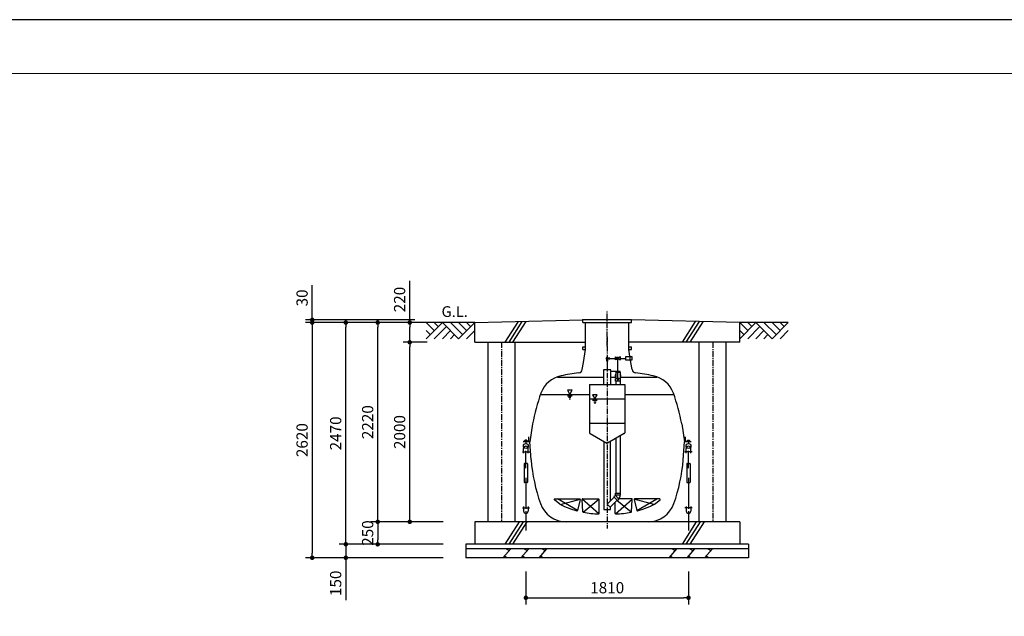
# Model space of a CAD drawing. Extents: x 34535 to 68175, y -869 to 23328.
# Drawn here: x 46251 to 57213, y 16683 to 23328 of the extents above; entities that cross this region are included whole.
import ezdxf

# ---------------------------------------------------------------- set-up
doc = ezdxf.new("R2010")
doc.units = 0
doc.header["$LTSCALE"] = 50
doc.header["$MEASUREMENT"] = 0
doc.linetypes.add('CENTER', pattern=[2, 1.25, -0.25, 0.25, -0.25])
doc.layers.get('Defpoints').update_dxf_attribs({"linetype": 'CONTINUOUS'})
for name, color, linetype in [('_0-0_0', 7, 'CONTINUOUS'), ('_0-4_SCALE', 7, 'CONTINUOUS'), ('_0-5_TEXT', 7, 'CONTINUOUS'), ('_0-7_HONTAI', 7, 'CONTINUOUS'), ('_0-8_KAIKOU', 7, 'CONTINUOUS'), ('_0-9_KISO', 7, 'CONTINUOUS'), ('_0-a_GL', 7, 'CONTINUOUS'), ('_0-e_parts', 7, 'CONTINUOUS'), ('_0-f_浮上防止', 7, 'CONTINUOUS')]:
    doc.layers.add(name, color=color, linetype=linetype)
for name, color, linetype, lineweight in [('図面枠', 7, 'CONTINUOUS', 13), ('寸法線', 2, 'CONTINUOUS', 9), ('躯体', 8, 'CONTINUOUS', 13)]:
    doc.layers.add(name, color=color, linetype=linetype, lineweight=lineweight)
doc.styles.get("Standard").update_dxf_attribs({"font": 'txt', "bigfont": 'bigfont.shx'})
doc.dimstyles.new('寸法1', dxfattribs={"dimscale": 50, "dimtxt": 2.5, "dimasz": 1, "dimexe": 1.5, "dimexo": 2.54, "dimgap": 1, "dimtad": 1, "dimdec": 0, "dimzin": 0, "dimdsep": 46, "dimtxsty": 'STANDARD', "dimblk": 'DOT', "dimcen": 0.09, "dimadec": 0, "dimazin": 0, "dimtfac": 1, "dimtdec": 0, "dimtmove": 0, "dimatfit": 2, "dimldrblk": 'OPEN30', "dimfxl": 1, "dimtvp": 1, "dimtolj": 1, "dimtzin": 0, "dimarcsym": 0})

# ---------------------------------------------------------------- blocks, each defined once
blk = doc.blocks.new('_Dot')
at = {"layer": '躯体', "color": 0, "linetype": 'Continuous', "lineweight": -2}
blk.add_line((-0.5, 0), (-1, 0), dxfattribs=at)
at = {"layer": '躯体', "color": 0, "linetype": 'Continuous', "const_width": 0.5}
blk.add_lwpolyline([(-0.25, 0, 1), (0.25, 0, 1)], format="xyb", close=True, dxfattribs=at)
blk = doc.blocks.new('*D509')
at = {"layer": 'Defpoints', "color": 0, "linetype": 'Continuous'}
for p in [(50594, 19955), (50891, 19955), (50891, 19735)]:
    blk.add_point(p, dxfattribs=at)
at = {"layer": '寸法線', "color": 0, "linetype": 'Continuous', "lineweight": -2}
for p, q in [((50594, 19955), (50594, 20418)), ((50764, 19955), (50519, 19955)), ((50594, 19785), (50594, 19905)), ((50764, 19735), (50519, 19735))]:
    blk.add_line(p, q, dxfattribs=at)
at = {"layer": '寸法線', "color": 0, "linetype": 'ByBlock', "lineweight": -2, "xscale": 50, "yscale": 50, "zscale": 50}
for p, rotation in [((50594, 19955), 90), ((50594, 19735), 270)]:
    blk.add_blockref('_Dot', p, dxfattribs=dict(at, rotation=rotation))
at = {"layer": '寸法線', "color": 0, "linetype": 'Continuous', "insert": (50481, 20211), "char_height": 125, "attachment_point": 5, "rotation": 90}
blk.add_mtext('\\A1;220', dxfattribs=at)
blk = doc.blocks.new('_Open30')
at = {"layer": '躯体', "color": 0, "linetype": 'Continuous', "lineweight": -2}
for p, q in [((-1, 0.27), (0, 0)), ((0, 0), (-1, -0.27)), ((0, 0), (-1, 0))]:
    blk.add_line(p, q, dxfattribs=at)
blk = doc.blocks.new('*D510')
at = {"layer": 'Defpoints', "color": 0, "linetype": 'Continuous'}
for p in [(49508, 19985), (50777, 19985), (50777, 19955)]:
    blk.add_point(p, dxfattribs=at)
at = {"layer": '寸法線', "color": 0, "linetype": 'Continuous', "lineweight": -2}
for p, q in [((49508, 20035), (49508, 20373)), ((50650, 19985), (49433, 19985)), ((50650, 19955), (49433, 19955)), ((49508, 19955), (49508, 19985)), ((49508, 19905), (49508, 19855))]:
    blk.add_line(p, q, dxfattribs=at)
at = {"layer": '寸法線', "color": 0, "linetype": 'ByBlock', "lineweight": -2, "xscale": 50, "yscale": 50, "zscale": 50}
for p, rotation in [((49508, 19985), 270), ((49508, 19955), 90)]:
    blk.add_blockref('_Dot', p, dxfattribs=dict(at, rotation=rotation))
at = {"layer": '寸法線', "color": 0, "linetype": 'Continuous', "insert": (49395, 20229), "char_height": 125, "attachment_point": 5, "rotation": 90}
blk.add_mtext('\\A1;30', dxfattribs=at)
blk = doc.blocks.new('*D511')
at = {"layer": 'Defpoints', "color": 0, "linetype": 'Continuous'}
for p in [(50777, 19955), (49508, 17335), (50777, 17335)]:
    blk.add_point(p, dxfattribs=at)
at = {"layer": '寸法線', "color": 0, "linetype": 'Continuous', "lineweight": -2}
for p, q in [((50650, 19955), (49433, 19955)), ((49508, 19905), (49508, 17385)), ((50650, 17335), (49433, 17335))]:
    blk.add_line(p, q, dxfattribs=at)
at = {"layer": '寸法線', "color": 0, "linetype": 'ByBlock', "lineweight": -2, "xscale": 50, "yscale": 50, "zscale": 50}
for p, rotation in [((49508, 19955), 90), ((49508, 17335), 270)]:
    blk.add_blockref('_Dot', p, dxfattribs=dict(at, rotation=rotation))
at = {"layer": '寸法線', "color": 0, "linetype": 'Continuous', "insert": (49395, 18645), "char_height": 125, "attachment_point": 5, "rotation": 90}
blk.add_mtext('\\A1;2620', dxfattribs=at)
blk = doc.blocks.new('*D512')
at = {"layer": 'Defpoints', "color": 0, "linetype": 'Continuous'}
for p in [(51092, 17485), (49882, 17335), (51092, 17335)]:
    blk.add_point(p, dxfattribs=at)
at = {"layer": '寸法線', "color": 0, "linetype": 'Continuous', "lineweight": -2}
for p, q in [((49882, 17535), (49882, 17585)), ((50965, 17485), (49807, 17485)), ((49882, 17485), (49882, 17335)), ((50965, 17335), (49807, 17335)), ((49882, 17285), (49882, 16864))]:
    blk.add_line(p, q, dxfattribs=at)
at = {"layer": '寸法線', "color": 0, "linetype": 'ByBlock', "lineweight": -2, "xscale": 50, "yscale": 50, "zscale": 50}
for p, rotation in [((49882, 17485), 270), ((49882, 17335), 90)]:
    blk.add_blockref('_Dot', p, dxfattribs=dict(at, rotation=rotation))
at = {"layer": '寸法線', "color": 0, "linetype": 'Continuous', "insert": (49769, 17050), "char_height": 125, "attachment_point": 5, "rotation": 90}
blk.add_mtext('\\A1;150', dxfattribs=at)
blk = doc.blocks.new('*D513')
at = {"layer": 'Defpoints', "color": 0, "linetype": 'Continuous'}
for p in [(51092, 17735), (50237, 17485), (51092, 17485)]:
    blk.add_point(p, dxfattribs=at)
at = {"layer": '寸法線', "color": 0, "linetype": 'Continuous', "lineweight": -2}
for p, q in [((50965, 17735), (50162, 17735)), ((50237, 17685), (50237, 17535)), ((50965, 17485), (50162, 17485))]:
    blk.add_line(p, q, dxfattribs=at)
at = {"layer": '寸法線', "color": 0, "linetype": 'ByBlock', "lineweight": -2, "xscale": 50, "yscale": 50, "zscale": 50}
for p, rotation in [((50237, 17735), 90), ((50237, 17485), 270)]:
    blk.add_blockref('_Dot', p, dxfattribs=dict(at, rotation=rotation))
at = {"layer": '寸法線', "color": 0, "linetype": 'Continuous', "insert": (50125, 17610), "char_height": 125, "attachment_point": 5, "rotation": 90}
blk.add_mtext('\\A1;250', dxfattribs=at)
blk = doc.blocks.new('*D514')
at = {"layer": 'Defpoints', "color": 0, "linetype": 'Continuous'}
for p in [(50237, 19955), (51092, 19955), (51092, 17735)]:
    blk.add_point(p, dxfattribs=at)
at = {"layer": '寸法線', "color": 0, "linetype": 'Continuous', "lineweight": -2}
for p, q in [((50965, 19955), (50162, 19955)), ((50237, 17785), (50237, 19905)), ((50965, 17735), (50162, 17735))]:
    blk.add_line(p, q, dxfattribs=at)
at = {"layer": '寸法線', "color": 0, "linetype": 'ByBlock', "lineweight": -2, "xscale": 50, "yscale": 50, "zscale": 50}
for p, rotation in [((50237, 19955), 90), ((50237, 17735), 270)]:
    blk.add_blockref('_Dot', p, dxfattribs=dict(at, rotation=rotation))
at = {"layer": '寸法線', "color": 0, "linetype": 'Continuous', "insert": (50125, 18845), "char_height": 125, "attachment_point": 5, "rotation": 90}
blk.add_mtext('\\A1;2220', dxfattribs=at)
blk = doc.blocks.new('*D515')
at = {"layer": 'Defpoints', "color": 0, "linetype": 'Continuous'}
for p in [(49882, 19955), (50965, 19955), (50965, 17485)]:
    blk.add_point(p, dxfattribs=at)
at = {"layer": '寸法線', "color": 0, "linetype": 'Continuous', "lineweight": -2}
for p, q in [((50838, 19955), (49807, 19955)), ((49882, 17535), (49882, 19905)), ((50838, 17485), (49807, 17485))]:
    blk.add_line(p, q, dxfattribs=at)
at = {"layer": '寸法線', "color": 0, "linetype": 'ByBlock', "lineweight": -2, "xscale": 50, "yscale": 50, "zscale": 50}
for p, rotation in [((49882, 19955), 90), ((49882, 17485), 270)]:
    blk.add_blockref('_Dot', p, dxfattribs=dict(at, rotation=rotation))
at = {"layer": '寸法線', "color": 0, "linetype": 'Continuous', "insert": (49769, 18720), "char_height": 125, "attachment_point": 5, "rotation": 90}
blk.add_mtext('\\A1;2470', dxfattribs=at)
blk = doc.blocks.new('*D516')
at = {"layer": 'Defpoints', "color": 0, "linetype": 'Continuous'}
for p in [(50594, 19735), (50916, 19735), (51092, 17735)]:
    blk.add_point(p, dxfattribs=at)
at = {"layer": '寸法線', "color": 0, "linetype": 'Continuous', "lineweight": -2}
for p, q in [((50789, 19735), (50519, 19735)), ((50594, 17785), (50594, 19685)), ((50965, 17735), (50519, 17735))]:
    blk.add_line(p, q, dxfattribs=at)
at = {"layer": '寸法線', "color": 0, "linetype": 'ByBlock', "lineweight": -2, "xscale": 50, "yscale": 50, "zscale": 50}
for p, rotation in [((50594, 19735), 90), ((50594, 17735), 270)]:
    blk.add_blockref('_Dot', p, dxfattribs=dict(at, rotation=rotation))
at = {"layer": '寸法線', "color": 0, "linetype": 'Continuous', "insert": (50481, 18735), "char_height": 125, "attachment_point": 5, "rotation": 90}
blk.add_mtext('\\A1;2000', dxfattribs=at)
blk = doc.blocks.new('*D517')
at = {"layer": 'Defpoints', "color": 0, "linetype": 'Continuous'}
for p in [(51887, 17310), (53697, 17310), (53697, 16889)]:
    blk.add_point(p, dxfattribs=at)
at = {"layer": '寸法線', "color": 0, "linetype": 'Continuous', "lineweight": -2}
for p, q in [((51887, 17183), (51887, 16814)), ((53697, 17183), (53697, 16814)), ((51937, 16889), (53647, 16889))]:
    blk.add_line(p, q, dxfattribs=at)
at = {"layer": '寸法線', "color": 0, "linetype": 'ByBlock', "lineweight": -2, "xscale": 50, "yscale": 50, "zscale": 50, "rotation": 180}
blk.add_blockref('_Dot', (51887, 16889), dxfattribs=at)
at = {"layer": '寸法線', "color": 0, "linetype": 'ByBlock', "lineweight": -2, "xscale": 50, "yscale": 50, "zscale": 50}
blk.add_blockref('_Dot', (53697, 16889), dxfattribs=at)
at = {"layer": '寸法線', "color": 0, "linetype": 'Continuous', "insert": (52792, 17001), "char_height": 125, "attachment_point": 5}
blk.add_mtext('\\A1;1810', dxfattribs=at)

msp = doc.modelspace()

# ---------------------------------------------------------------- linework, layer by layer
at = {"layer": '_0-0_0', "color": 7, "linetype": 'Continuous'}
for p, q in [((52791.8, 19555), (52883, 19555)), ((52791.8, 19542), (52791.8, 19427)), ((52940.6, 19555), (52994.7, 19555)), ((52994.7, 19571.5), (52994.7, 19538.5)), ((53071.7, 19571.5), (52994.7, 19571.5)), ((52994.7, 19538.5), (53071.7, 19538.5)), ((53071.7, 19538.5), (53071.7, 19571.5))]:
    msp.add_line(p, q, dxfattribs=at)
at = {"layer": '_0-0_0', "color": 4, "linetype": 'Continuous'}
msp.add_line((52940.6, 19555), (52953, 19555), dxfattribs=at)
at = {"layer": '_0-4_SCALE', "color": 3, "linetype": 'Continuous'}
for p, q in [((54356.8, 19865), (54266.8, 19955)), ((54266.8, 19775), (54446.8, 19955)), ((54806.8, 19955), (54266.8, 19955)), ((54401.8, 19910), (54356.8, 19955)), ((54446.8, 19955), (54626.8, 19775)), ((54671.8, 19820), (54536.8, 19955)), ((54626.8, 19775), (54806.8, 19955)), ((54716.8, 19865), (54626.8, 19955)), ((54761.8, 19910), (54716.8, 19955)), ((54311.8, 19820), (54266.8, 19865)), ((54491.8, 19910), (54356.8, 19775)), ((54536.8, 19865), (54446.8, 19775)), ((54716.8, 19775), (54806.8, 19865)), ((54581.8, 19820), (54536.8, 19775))]:
    msp.add_line(p, q, dxfattribs=at)
at = {"layer": '_0-4_SCALE', "color": 7}
msp.add_point((52519.2, 19985), dxfattribs=at)
at = {"layer": '_0-5_TEXT', "color": 1, "linetype": 'Continuous'}
for p, q in [((52519.2, 19955), (52519.2, 19985)), ((53064.4, 19985), (52519.2, 19985)), ((52519.2, 19955), (53064.4, 19955)), ((53064.4, 19955), (53064.4, 19985))]:
    msp.add_line(p, q, dxfattribs=at)
at = {"layer": '_0-7_HONTAI', "color": 1, "linetype": 'CENTER'}
msp.add_line((52791.8, 19796.1), (52791.8, 17662.3), dxfattribs=at)
at = {"layer": '_0-7_HONTAI', "color": 1, "linetype": 'Continuous'}
for p, q in [((52519.2, 19685), (52551.5, 19685)), ((52519.2, 19655), (52519.2, 19685)), ((52519.2, 19655), (52551.5, 19655)), ((53032.1, 19685), (53064.4, 19685)), ((53032.1, 19655), (53064.4, 19655)), ((53064.4, 19655), (53064.4, 19685))]:
    msp.add_line(p, q, dxfattribs=at)
at = {"layer": '_0-7_HONTAI', "color": 3, "linetype": 'Continuous'}
for p, q in [((52526.6, 19510.9), (52551.5, 19655)), ((53057, 19510.9), (53032.1, 19655)), ((52514.2, 19432.6), (52526.6, 19510.8)), ((53069.4, 19432.6), (53057, 19510.8)), ((51962.1, 18825.9), (51931.8, 18625)), ((53621.4, 18825.9), (53651.8, 18625)), ((51931.8, 18625), (51856.8, 18625)), ((51944.3, 18424.6), (51931.8, 18625)), ((53639.3, 18424.6), (53651.8, 18625)), ((53726.8, 18625), (53651.8, 18625)), ((53247.3, 17735), (52336.3, 17735))]:
    msp.add_line(p, q, dxfattribs=at)
for centre, radius, start, end in [((52469.8, 19439.6), 45, 277.25495, 351), ((53113.8, 19439.6), 45, 189, 262.74505), ((52340.7, 19063.3), 305, 101.83193, 159.85218), ((52791.8, 16910), 2505, 97.25495, 101.83193), ((52791.8, 16910), 2505, 78.16807, 82.74505), ((53242.9, 19063.3), 305, 20.14782, 78.16807), ((53936.7, 18477.8), 2005, 159.85218, 170), ((51646.9, 18477.8), 2005, 10, 20.14782), ((53941.7, 18599.4), 2005, 185, 199.2085), ((51641.9, 18599.4), 2005, 340.7915, 355), ((52336.3, 18040), 305, 199.2085, 270), ((53247.3, 18040), 305, 270, 340.7915)]:
    msp.add_arc(centre, radius, start, end, dxfattribs=at)
at = {"layer": '_0-8_KAIKOU', "color": 1, "linetype": 'CENTER'}
msp.add_line((52791.8, 19691.8), (52791.8, 20092.4), dxfattribs=at)
at = {"layer": '_0-8_KAIKOU', "color": 3, "linetype": 'Continuous'}
for p, q in [((52551.5, 19655), (52551.5, 19955)), ((53032.1, 19655), (53032.1, 19955))]:
    msp.add_line(p, q, dxfattribs=at)
at = {"layer": '_0-9_KISO', "color": 2, "linetype": 'Continuous'}
for p, q in [((51316.8, 19955), (52519.2, 19985)), ((51316.8, 19735), (51316.8, 19955)), ((51799.5, 19965.9), (51654.2, 19735)), ((51843.4, 19967.1), (51696.6, 19735)), ((51887.3, 19968.2), (51739.1, 19735)), ((54266.8, 19955), (53064.4, 19985)), ((53772.1, 19966.2), (53626.6, 19735)), ((53814.5, 19965.1), (53669, 19735)), ((53857, 19964), (53711.4, 19735)), ((54266.8, 19735), (54266.8, 19955)), ((51316.8, 19735), (52551.5, 19735)), ((51466.8, 17735), (51466.8, 19735)), ((51766.8, 17735), (51766.8, 19735)), ((54266.8, 19735), (53032.1, 19735)), ((53816.8, 17735), (53816.8, 19735)), ((54116.8, 17735), (54116.8, 19735)), ((51316.8, 17735), (51316.8, 17485)), ((54266.8, 17735), (51316.8, 17735)), ((51811.5, 17735), (51654.2, 17485)), ((51854.8, 17735), (51696.6, 17485)), ((51898, 17735), (51739.1, 17485)), ((53783.9, 17735), (53626.6, 17485)), ((53827.2, 17735), (53669, 17485)), ((53870.4, 17735), (53711.4, 17485)), ((54266.8, 17735), (54266.8, 17485)), ((51216.8, 17485), (51216.8, 17335)), ((54366.8, 17485), (51216.8, 17485)), ((54366.8, 17435), (51216.8, 17435)), ((51718.1, 17435), (51631.5, 17335)), ((51668.1, 17435), (51701.5, 17415.8)), ((51918.1, 17435), (51831.5, 17335)), ((51868.1, 17435), (51901.5, 17415.8)), ((52118.1, 17435), (52031.5, 17335)), ((52068.1, 17435), (52101.5, 17415.8)), ((53563.6, 17435), (53477, 17335)), ((53513.6, 17435), (53546.9, 17415.8)), ((53763.6, 17435), (53677, 17335)), ((53713.6, 17435), (53746.9, 17415.8)), ((53963.6, 17435), (53877, 17335)), ((53913.6, 17435), (53946.9, 17415.8)), ((54366.8, 17485), (54366.8, 17335)), ((54366.8, 17335), (51216.8, 17335)), ((51681.5, 17335), (51648.2, 17354.3)), ((51881.5, 17335), (51848.2, 17354.3)), ((52081.5, 17335), (52048.2, 17354.3)), ((53527, 17335), (53493.6, 17354.3)), ((53727, 17335), (53693.6, 17354.3)), ((53927, 17335), (53893.6, 17354.3))]:
    msp.add_line(p, q, dxfattribs=at)
at = {"layer": '_0-9_KISO', "color": 1, "linetype": 'CENTER'}
for p, q in [((51616.8, 19735), (51616.8, 17735)), ((53966.8, 19735), (53966.8, 17735))]:
    msp.add_line(p, q, dxfattribs=at)
at = {"layer": '_0-a_GL', "color": 3, "linetype": 'Continuous'}
for p, q in [((51316.8, 19955), (50776.8, 19955)), ((50866.8, 19865), (50776.8, 19955)), ((50776.8, 19775), (50956.8, 19955)), ((50911.8, 19910), (50866.8, 19955)), ((50956.8, 19955), (51136.8, 19775)), ((51181.8, 19820), (51046.8, 19955)), ((51136.8, 19775), (51316.8, 19955)), ((51226.8, 19865), (51136.8, 19955)), ((51271.8, 19910), (51226.8, 19955)), ((50821.8, 19820), (50776.8, 19865)), ((51001.8, 19910), (50866.8, 19775)), ((51046.8, 19865), (50956.8, 19775)), ((51226.8, 19775), (51316.8, 19865)), ((51091.8, 19820), (51046.8, 19775))]:
    msp.add_line(p, q, dxfattribs=at)
at = {"layer": '_0-e_parts', "color": 1, "linetype": 'CENTER'}
msp.add_line((52791.8, 19796.1), (52791.8, 17662.3), dxfattribs=at)
at = {"layer": '_0-e_parts', "color": 7, "linetype": 'Continuous'}
for p, q in [((52779.1, 19531.5), (52804.4, 19531.5)), ((52813.6, 19565.6), (52813.6, 19544.5)), ((52883, 19571.3), (52940.6, 19538.8)), ((52940.6, 19571.3), (52883, 19538.8)), ((52883, 19538.8), (52883, 19571.3)), ((52911.8, 19322.4), (52911.8, 19555)), ((52940.6, 19538.8), (52940.6, 19571.3)), ((52831.8, 19427), (52751.8, 19427)), ((52751.8, 19427), (52751.8, 19265)), ((52831.8, 19265), (52831.8, 19427)), ((52937.6, 19408.2), (52885.9, 19408.2)), ((52885.9, 19408.2), (52885.9, 19402.4)), ((52885.9, 19402.4), (52937.6, 19402.4)), ((52887.3, 19402.4), (52936.3, 19402.4)), ((52887.3, 19402.4), (52887.3, 19326.9)), ((52936.3, 19402.4), (52936.3, 19326.9)), ((52937.6, 19402.4), (52937.6, 19408.2)), ((52237.6, 19345), (52751.8, 19345)), ((52831.8, 19345), (52881.6, 19345)), ((52938.4, 19326.9), (52885.1, 19326.9)), ((52885.1, 19302.7), (52885.1, 19326.9)), ((52911.8, 19302.4), (52885.4, 19302.4)), ((52887.8, 19302.4), (52887.8, 19265)), ((52903.4, 19336.6), (52920.2, 19336.6)), ((52938.1, 19302.4), (52911.8, 19302.4)), ((52935.8, 19302.4), (52935.8, 19265)), ((52938.4, 19302.7), (52938.4, 19326.9)), ((52942, 19345), (53345.9, 19345)), ((52596.7, 19265), (52986.8, 19265)), ((52596.7, 19265), (52596.7, 18725.7)), ((52986.8, 19265), (52986.8, 18725.7)), ((52056.6, 19155), (52596.7, 19155)), ((52596.7, 19105), (52986.8, 19105)), ((52986.8, 19155), (53526.9, 19155)), ((52596.7, 18835), (52986.8, 18835)), ((52601.7, 18717.1), (52786.8, 18610.2)), ((52981.8, 18717.1), (52796.8, 18610.2)), ((52887.8, 18662.8), (52887.8, 18054)), ((52935.8, 18690.5), (52935.8, 18054)), ((52755.9, 18628.1), (52755.9, 17871.6)), ((52827.7, 17967.9), (52827.7, 18628.1)), ((52263.8, 17931.1), (52203.6, 17981.2)), ((52206.8, 17990), (52486.6, 17990)), ((52491.5, 17983.9), (52461.6, 17861.9)), ((52521.8, 17846.5), (52511.8, 17984.7)), ((52516.8, 17990), (52696.8, 17990)), ((52701.8, 17828.4), (52701.8, 17985)), ((52869.4, 18009.6), (52791.8, 17932)), ((52882.8, 18027.2), (52867.2, 18011.7)), ((52905.4, 17973.5), (52867.2, 18011.7)), ((52882.8, 18027.2), (52921, 17989.1)), ((52884.8, 18032), (52884.8, 18054)), ((52884.8, 18054), (52938.8, 18054)), ((52938.8, 18032), (52884.8, 18032)), ((52921, 17989.1), (52905.4, 17973.5)), ((53066.8, 17990), (52920, 17990)), ((52938.8, 18032), (52938.8, 18054)), ((53061.8, 17846.5), (53071.8, 17984.7)), ((53092.1, 17983.9), (53121.9, 17861.9)), ((53376.8, 17990), (53096.9, 17990)), ((53319.8, 17931.1), (53380, 17981.2)), ((52755.9, 17871.6), (52827.7, 17871.6)), ((52825.7, 17898), (52791.8, 17932)), ((52903.3, 17975.6), (52825.7, 17898)), ((52827.7, 17871.6), (52827.7, 17900)), ((52881.8, 17828.4), (52881.8, 17954.1))]:
    msp.add_line(p, q, dxfattribs=at)
at = {"layer": '_0-e_parts', "color": 1, "linetype": 'Continuous'}
for p, q in [((52401.4, 19200), (52349.5, 19200)), ((52349.5, 19200), (52375.5, 19155)), ((52375.5, 19155), (52401.4, 19200)), ((52349.5, 19138.6), (52401.4, 19138.6)), ((52362.5, 19122.2), (52388.4, 19122.2)), ((52369, 19105.8), (52381.9, 19105.8)), ((52681.8, 19150), (52629.8, 19150)), ((52629.8, 19150), (52655.8, 19105)), ((52629.8, 19088.6), (52681.8, 19088.6)), ((52655.8, 19105), (52681.8, 19150)), ((52642.8, 19072.2), (52668.8, 19072.2)), ((52649.3, 19055.8), (52662.3, 19055.8))]:
    msp.add_line(p, q, dxfattribs=at)
at = {"layer": '_0-e_parts', "color": 6, "linetype": 'Continuous'}
for p, q in [((52461.1, 17860.6), (52238.3, 17990)), ((52272.1, 17929), (52491.5, 17986.3)), ((52700.5, 17825), (52513, 17988.3)), ((52522.9, 17843.7), (52700.7, 17988.2)), ((52883.1, 17825), (53070.5, 17988.3)), ((53311.5, 17929), (53092.1, 17986.3)), ((53122.5, 17860.6), (53345.3, 17990)), ((53060.7, 17843.7), (52901.1, 17973.4))]:
    msp.add_line(p, q, dxfattribs=at)
at = {"layer": '_0-e_parts', "color": 7, "linetype": 'Continuous'}
for centre, radius, start, end in [((52791.8, 19555), 13, 24.85215, 322.10573), ((52911.8, 19555), 13, 29.43531, 150.56469), ((52911.8, 19555), 13, 209.43531, 240), ((52911.8, 19555), 13, 300, 330.56469), ((52791.8, 16910), 2500, 87.77647, 89.08323), ((52911.8, 19356.9), 32.4, 139.02604, 220.97396), ((52885.4, 19302.7), 0.3, 180, 270), ((52911.8, 19322.4), 7.44, 134.04536, 44.02283), ((52911.8, 19356.9), 32.4, 319.02604, 40.97396), ((52938.1, 19302.7), 0.3, 270, 0), ((52606.7, 18725.7), 10, 180, 240), ((52976.8, 18725.7), 10, 300, 0), ((52791.8, 18618.9), 10, 240, 300), ((52206.8, 17985), 5, 89.92087, 230.2078), ((52486.6, 17985), 5, 346.24756, 90), ((52516.8, 17985), 5, 89.92087, 184.1336), ((52696.8, 17985), 5, 0, 90), ((52878, 18032), 9.7, 315, 0), ((52878, 18032), 57.9, 315, 0), ((53066.8, 17985), 5, 355.8664, 90.07913), ((53096.9, 17985), 5, 90, 193.75244), ((53376.8, 17985), 5, 309.7922, 90.07913), ((52721.8, 18848), 1025, 243.45957, 254.94157), ((52861.8, 18848), 1025, 285.05843, 296.54043), ((52456.8, 17863.1), 5, 254.94157, 346.24759), ((52526.8, 17846.9), 5, 184.13366, 258.97855), ((52721.8, 18848), 1025, 258.97855, 268.59555), ((52696.8, 17828.4), 5, 268.59555, 0), ((52886.8, 17828.4), 5, 180, 271.40445), ((52861.8, 18848), 1025, 271.40445, 281.02145), ((53056.8, 17846.9), 5, 281.02145, 355.86634), ((53126.8, 17863.1), 5, 193.75241, 285.05843)]:
    msp.add_arc(centre, radius, start, end, dxfattribs=at)
at = {"layer": '_0-f_浮上防止', "color": 4, "linetype": 'Continuous'}
for p, q in [((51874.9, 18634), (51874.9, 18641.1)), ((51895.4, 18642.9), (51877.8, 18642.9)), ((51898.4, 18634), (51898.4, 18641.1)), ((51918.4, 18634), (51918.4, 18683.4)), ((53665.2, 18634), (53665.2, 18683.4)), ((53685.2, 18634), (53685.2, 18641.1)), ((53688.1, 18642.9), (53705.8, 18642.9)), ((53708.7, 18634), (53708.7, 18641.1)), ((51861.8, 18498.8), (51861.8, 18551.1)), ((51918.4, 18634), (51864.6, 18634)), ((51886.6, 18632.3), (51886.6, 18607)), ((51886.8, 18333.9), (51886.8, 18525.6)), ((51911.7, 18498.8), (51911.7, 18551.1)), ((53665.2, 18634), (53719, 18634)), ((53671.8, 18498.8), (53671.8, 18551.1)), ((53696.8, 18333.9), (53696.8, 18525.6)), ((53697, 18632.3), (53697, 18607)), ((53721.8, 18498.8), (53721.8, 18551.1)), ((51847.3, 18515.2), (51926.2, 18515.2)), ((53736.3, 18515.2), (53657.4, 18515.2)), ((51868, 18380.8), (51868, 18178.4)), ((51900.3, 18386), (51873.2, 18386)), ((51905.5, 18380.8), (51905.5, 18178.4)), ((53678.1, 18380.8), (53678.1, 18178.4)), ((53683.3, 18386), (53710.3, 18386)), ((53715.6, 18380.8), (53715.6, 18178.4)), ((51886.8, 18225.2), (51886.8, 17880.1)), ((53696.8, 18225.2), (53696.8, 17880.1)), ((51900.3, 18173.2), (51873.2, 18173.2)), ((53683.3, 18173.2), (53710.3, 18173.2)), ((51847.3, 17890.5), (51926.2, 17890.5)), ((51861.8, 17906.9), (51861.8, 17854.6)), ((51911.8, 17906.9), (51911.8, 17854.6)), ((53736.2, 17890.5), (53657.3, 17890.5)), ((53671.8, 17906.9), (53671.8, 17854.6)), ((53721.8, 17906.9), (53721.8, 17854.6)), ((51886.8, 17854.6), (51886.8, 17636.8)), ((53696.8, 17854.6), (53696.8, 17636.8))]:
    msp.add_line(p, q, dxfattribs=at)
for centre in [(51886.6, 18580.1), (53697, 18580.1)]:
    msp.add_circle(centre, 26.9, dxfattribs=at)
for centre, radius, start, end in [((51877.8, 18639.5), 3.33, 94.15918, 151.86136), ((51895.4, 18639.5), 3.33, 28.13864, 90), ((53688.1, 18639.5), 3.33, 90, 151.86136), ((53705.8, 18639.5), 3.33, 28.13864, 85.84082), ((51886.8, 18551.1), 25, 0, 180), ((53696.8, 18551.1), 25, 0, 180), ((51873.2, 18380.8), 5.21, 90, 180), ((51900.3, 18380.8), 5.21, 0, 90), ((53683.3, 18380.8), 5.21, 90, 180), ((53710.3, 18380.8), 5.21, 0, 90), ((51873.2, 18178.4), 5.21, 180, 270), ((51900.3, 18178.4), 5.21, 270, 0), ((53683.3, 18178.4), 5.21, 180, 270), ((53710.3, 18178.4), 5.21, 270, 0), ((51886.8, 17854.6), 25, 180, 0), ((53696.8, 17854.6), 25, 180, 0)]:
    msp.add_arc(centre, radius, start, end, dxfattribs=at)
at = {"layer": 'Defpoints', "ltscale": 50}
msp.add_lwpolyline([(34534.8, -431.6), (68174.8, -431.6), (68174.8, 23328.4), (34534.8, 23328.4)], close=True, dxfattribs=at)
at = {"layer": '図面枠', "ltscale": 50}
msp.add_lwpolyline([(35814.8, 168.4), (67474.8, 168.4), (67474.8, 22728.4), (35814.8, 22728.4)], close=True, dxfattribs=at)

# ---------------------------------------------------------------- texts
at = {"layer": '_0-a_GL', "color": 7}
msp.add_text('G.L.', height=120, dxfattribs=at).set_placement((50947.7, 20016.8))

# ---------------------------------------------------------------- dimensions: what is measured, and where the dimension line sits
at = {"layer": '寸法線', "linetype": 'Continuous'}
for base, p1, p2, picture, middle in [((50593.7, 19955), (50891.2, 19735), (50891.2, 19955), '*D509', (50481.2, 20211.3)), ((49507.7, 19985), (50776.8, 19955), (50776.8, 19985), '*D510', (49395.2, 20228.8)), ((49507.7, 17335), (50776.8, 19955), (50776.8, 17335), '*D511', (49395.2, 18645)), ((49881.7, 19955), (50964.8, 17485), (50964.8, 19955), '*D515', (49769.2, 18720)), ((50237.3, 19955), (51091.8, 17735), (51091.8, 19955), '*D514', (50124.8, 18845)), ((50593.7, 19735), (51091.8, 17735), (50916.2, 19735), '*D516', (50481.2, 18735)), ((49881.7, 17335), (51091.8, 17485), (51091.8, 17335), '*D512', (49769.2, 17049.6))]:
    dim = msp.add_linear_dim(base=base, p1=p1, p2=p2, angle=90, dimstyle='寸法1', dxfattribs=at)
    dim.commit()
    dim.dimension.update_dxf_attribs({"geometry": picture, "text_midpoint": middle})
dim = msp.add_linear_dim(base=(50237.3, 17485), p1=(51091.8, 17735), p2=(51091.8, 17485), angle=90, dimstyle='寸法1', dxfattribs=at)
dim.commit()
dim.dimension.update_dxf_attribs({"geometry": '*D513', "text_midpoint": (50237.3, 17610), "dimtype": 160})
dim = msp.add_linear_dim(base=(53696.8, 16888.7), p1=(51886.8, 17310), p2=(53696.8, 17310), dimstyle='寸法1', dxfattribs=at)
dim.commit()
dim.dimension.update_dxf_attribs({"geometry": '*D517', "text_midpoint": (52791.8, 17001.2)})

doc.saveas('drawing.dxf')
